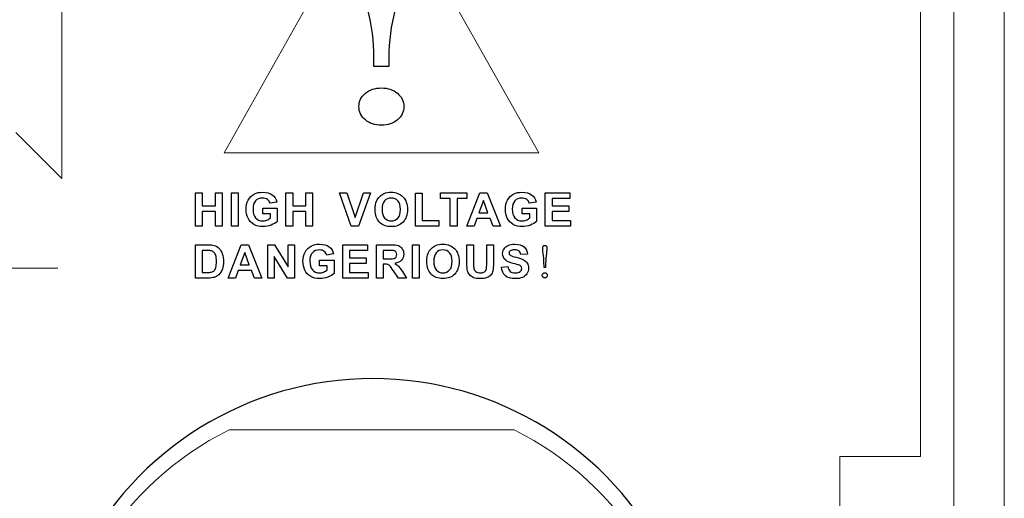
# Model space of a CAD drawing. Units: millimetres. Extents: x -2882 to -1255, y -603 to 544.
# Drawn here: x -2161 to -2132, y -261 to -247 of the extents above; entities that cross this region are included whole.
import ezdxf

# ---------------------------------------------------------------- set-up
doc = ezdxf.new("R2010")
doc.units = ezdxf.units.MM
doc.layers.add('AV sys', color=7, linetype='Continuous', plot=False)

# ---------------------------------------------------------------- blocks, each defined once
blk = doc.blocks.new('sa2004_b')
at = {"layer": 'AV sys', "lineweight": 9}
for p, q in [((726.781, 352.857), (731.407, 361.078)), ((731.407, 361.078), (736.032, 352.857)), ((722.016, 358.815), (722.016, 352.1)), ((722.016, 352.1), (720.659, 353.457)), ((736.032, 352.857), (726.781, 352.857)), ((721.897, 349.46), (719.435, 349.46))]:
    blk.add_line(p, q, dxfattribs=at)
at = {"layer": 'AV sys', "lineweight": 13}
for points in [[(748.242, 401.023), (748.242, 401.023), (748.242, 316.577), (748.242, 316.577)], [(749.722, 401.023), (749.722, 401.023), (749.722, 316.577), (749.722, 316.577)], [(747.254, 365.636), (747.254, 365.636), (747.254, 343.919), (747.254, 343.919)], [(726.928, 344.708), (726.928, 344.708), (735.309, 344.708), (735.309, 344.708)], [(744.885, 316.577), (744.885, 316.577), (744.885, 343.919), (744.885, 343.919)], [(747.254, 343.919), (747.254, 343.919), (744.885, 343.919), (744.885, 343.919)]]:
    blk.add_open_spline(points, degree=3, dxfattribs=at)
at = {"layer": 'AV sys'}
for points in [[(731.189, 355.658), (731.189, 356.128), (731.127, 356.602), (731, 357.08)], [(731.813, 357.08), (731.686, 356.602), (731.624, 356.128), (731.624, 355.658)], [(731.189, 355.397), (731.189, 355.397), (731.189, 355.658), (731.189, 355.658)], [(731.624, 355.658), (731.624, 355.658), (731.624, 355.397), (731.624, 355.397)], [(731.624, 355.397), (731.624, 355.397), (731.189, 355.397), (731.189, 355.397)], [(731.407, 353.666), (731.217, 353.666), (731.06, 353.718), (730.935, 353.823)], [(731.878, 353.823), (731.753, 353.718), (731.596, 353.666), (731.407, 353.666)], [(725.942, 350.7), (725.942, 350.7), (725.942, 351.678), (725.942, 351.678)], [(725.942, 351.678), (725.942, 351.678), (726.14, 351.678), (726.14, 351.678)], [(726.14, 351.678), (726.14, 351.678), (726.14, 351.294), (726.14, 351.294)], [(726.528, 351.294), (726.528, 351.294), (726.528, 351.678), (726.528, 351.678)], [(726.528, 351.678), (726.528, 351.678), (726.725, 351.678), (726.725, 351.678)], [(726.725, 351.678), (726.725, 351.678), (726.725, 350.7), (726.725, 350.7)], [(726.999, 350.7), (726.999, 350.7), (726.999, 351.678), (726.999, 351.678)], [(726.999, 351.678), (726.999, 351.678), (727.197, 351.678), (727.197, 351.678)], [(727.197, 351.678), (727.197, 351.678), (727.197, 350.7), (727.197, 350.7)], [(727.492, 351.464), (727.535, 351.543), (727.597, 351.604), (727.68, 351.647)], [(728.134, 351.371), (728.12, 351.419), (728.095, 351.457), (728.056, 351.485)], [(728.199, 351.619), (728.267, 351.568), (728.311, 351.498), (728.331, 351.408)], [(728.602, 350.7), (728.602, 350.7), (728.602, 351.678), (728.602, 351.678)], [(728.602, 351.678), (728.602, 351.678), (728.8, 351.678), (728.8, 351.678)], [(728.8, 351.678), (728.8, 351.678), (728.8, 351.294), (728.8, 351.294)], [(729.188, 351.294), (729.188, 351.294), (729.188, 351.678), (729.188, 351.678)], [(729.188, 351.678), (729.188, 351.678), (729.385, 351.678), (729.385, 351.678)], [(729.385, 351.678), (729.385, 351.678), (729.385, 350.7), (729.385, 350.7)], [(730.523, 350.7), (730.523, 350.7), (730.173, 351.678), (730.173, 351.678)], [(730.173, 351.678), (730.173, 351.678), (730.388, 351.678), (730.388, 351.678)], [(730.388, 351.678), (730.388, 351.678), (730.635, 350.954), (730.635, 350.954)], [(730.635, 350.954), (730.635, 350.954), (730.876, 351.678), (730.876, 351.678)], [(731.085, 351.678), (731.085, 351.678), (730.734, 350.7), (730.734, 350.7)], [(730.876, 351.678), (730.876, 351.678), (731.085, 351.678), (731.085, 351.678)], [(731.267, 351.434), (731.289, 351.484), (731.319, 351.529), (731.358, 351.569)], [(731.358, 351.569), (731.396, 351.608), (731.438, 351.638), (731.484, 351.657)], [(732.407, 350.7), (732.407, 350.7), (732.407, 351.671), (732.407, 351.671)], [(732.407, 351.671), (732.407, 351.671), (732.605, 351.671), (732.605, 351.671)], [(732.605, 351.671), (732.605, 351.671), (732.605, 350.865), (732.605, 350.865)], [(733.142, 351.513), (733.142, 351.513), (733.142, 351.678), (733.142, 351.678)], [(733.142, 351.678), (733.142, 351.678), (733.92, 351.678), (733.92, 351.678)], [(733.432, 351.513), (733.432, 351.513), (733.142, 351.513), (733.142, 351.513)], [(733.432, 350.7), (733.432, 350.7), (733.432, 351.513), (733.432, 351.513)], [(733.92, 351.513), (733.92, 351.513), (733.63, 351.513), (733.63, 351.513)], [(733.63, 351.513), (733.63, 351.513), (733.63, 350.7), (733.63, 350.7)], [(733.92, 351.678), (733.92, 351.678), (733.92, 351.513), (733.92, 351.513)], [(733.923, 350.7), (733.923, 350.7), (734.304, 351.678), (734.304, 351.678)], [(734.304, 351.678), (734.304, 351.678), (734.513, 351.678), (734.513, 351.678)], [(734.513, 351.678), (734.513, 351.678), (734.905, 350.7), (734.905, 350.7)], [(735.116, 351.464), (735.159, 351.543), (735.221, 351.604), (735.304, 351.647)], [(735.759, 351.371), (735.745, 351.419), (735.719, 351.457), (735.681, 351.485)], [(735.823, 351.619), (735.891, 351.568), (735.935, 351.498), (735.955, 351.408)], [(736.226, 350.7), (736.226, 350.7), (736.226, 351.678), (736.226, 351.678)], [(736.226, 351.678), (736.226, 351.678), (736.952, 351.678), (736.952, 351.678)], [(736.952, 351.513), (736.952, 351.513), (736.424, 351.513), (736.424, 351.513)], [(736.424, 351.513), (736.424, 351.513), (736.424, 351.296), (736.424, 351.296)], [(736.952, 351.678), (736.952, 351.678), (736.952, 351.513), (736.952, 351.513)], [(726.14, 351.294), (726.14, 351.294), (726.528, 351.294), (726.528, 351.294)], [(727.917, 351.06), (727.917, 351.06), (727.917, 351.225), (727.917, 351.225)], [(727.917, 351.225), (727.917, 351.225), (728.343, 351.225), (728.343, 351.225)], [(728.331, 351.408), (728.331, 351.408), (728.134, 351.371), (728.134, 351.371)], [(728.343, 351.225), (728.343, 351.225), (728.343, 350.834), (728.343, 350.834)], [(728.8, 351.294), (728.8, 351.294), (729.188, 351.294), (729.188, 351.294)], [(731.222, 351.183), (731.222, 351.283), (731.237, 351.367), (731.267, 351.434)], [(731.351, 350.816), (731.265, 350.905), (731.222, 351.027), (731.222, 351.183)], [(731.5, 351.442), (731.45, 351.387), (731.426, 351.303), (731.426, 351.19)], [(731.426, 351.19), (731.426, 351.079), (731.451, 350.995), (731.502, 350.937)], [(734.406, 351.45), (734.406, 351.45), (734.274, 351.087), (734.274, 351.087)], [(734.541, 351.087), (734.541, 351.087), (734.406, 351.45), (734.406, 351.45)], [(735.542, 351.06), (735.542, 351.06), (735.542, 351.225), (735.542, 351.225)], [(735.542, 351.225), (735.542, 351.225), (735.968, 351.225), (735.968, 351.225)], [(735.955, 351.408), (735.955, 351.408), (735.759, 351.371), (735.759, 351.371)], [(735.968, 351.225), (735.968, 351.225), (735.968, 350.834), (735.968, 350.834)], [(736.424, 351.296), (736.424, 351.296), (736.915, 351.296), (736.915, 351.296)], [(736.915, 351.296), (736.915, 351.296), (736.915, 351.131), (736.915, 351.131)], [(726.528, 351.128), (726.528, 351.128), (726.14, 351.128), (726.14, 351.128)], [(726.14, 351.128), (726.14, 351.128), (726.14, 350.7), (726.14, 350.7)], [(726.528, 350.7), (726.528, 350.7), (726.528, 351.128), (726.528, 351.128)], [(727.657, 350.747), (727.581, 350.79), (727.523, 350.851), (727.485, 350.932)], [(728.144, 351.06), (728.144, 351.06), (727.917, 351.06), (727.917, 351.06)], [(728.037, 350.876), (728.078, 350.892), (728.114, 350.912), (728.144, 350.935)], [(728.144, 350.935), (728.144, 350.935), (728.144, 351.06), (728.144, 351.06)], [(729.188, 351.128), (729.188, 351.128), (728.8, 351.128), (728.8, 351.128)], [(728.8, 351.128), (728.8, 351.128), (728.8, 350.7), (728.8, 350.7)], [(729.188, 350.7), (729.188, 350.7), (729.188, 351.128), (729.188, 351.128)], [(734.213, 350.922), (734.213, 350.922), (734.133, 350.7), (734.133, 350.7)], [(734.605, 350.922), (734.605, 350.922), (734.213, 350.922), (734.213, 350.922)], [(734.274, 351.087), (734.274, 351.087), (734.541, 351.087), (734.541, 351.087)], [(734.69, 350.7), (734.69, 350.7), (734.605, 350.922), (734.605, 350.922)], [(735.281, 350.747), (735.205, 350.79), (735.148, 350.851), (735.109, 350.932)], [(735.768, 351.06), (735.768, 351.06), (735.542, 351.06), (735.542, 351.06)], [(735.661, 350.876), (735.702, 350.892), (735.738, 350.912), (735.768, 350.935)], [(735.768, 350.935), (735.768, 350.935), (735.768, 351.06), (735.768, 351.06)], [(736.915, 351.131), (736.915, 351.131), (736.424, 351.131), (736.424, 351.131)], [(736.424, 351.131), (736.424, 351.131), (736.424, 350.865), (736.424, 350.865)], [(726.14, 350.7), (726.14, 350.7), (725.942, 350.7), (725.942, 350.7)], [(726.725, 350.7), (726.725, 350.7), (726.528, 350.7), (726.528, 350.7)], [(727.197, 350.7), (727.197, 350.7), (726.999, 350.7), (726.999, 350.7)], [(728.343, 350.834), (728.302, 350.794), (728.242, 350.759), (728.163, 350.728)], [(728.8, 350.7), (728.8, 350.7), (728.602, 350.7), (728.602, 350.7)], [(729.385, 350.7), (729.385, 350.7), (729.188, 350.7), (729.188, 350.7)], [(730.734, 350.7), (730.734, 350.7), (730.523, 350.7), (730.523, 350.7)], [(733.096, 350.7), (733.096, 350.7), (732.407, 350.7), (732.407, 350.7)], [(732.605, 350.865), (732.605, 350.865), (733.096, 350.865), (733.096, 350.865)], [(733.096, 350.865), (733.096, 350.865), (733.096, 350.7), (733.096, 350.7)], [(733.63, 350.7), (733.63, 350.7), (733.432, 350.7), (733.432, 350.7)], [(734.133, 350.7), (734.133, 350.7), (733.923, 350.7), (733.923, 350.7)], [(734.905, 350.7), (734.905, 350.7), (734.69, 350.7), (734.69, 350.7)], [(735.968, 350.834), (735.926, 350.794), (735.866, 350.759), (735.788, 350.728)], [(736.971, 350.7), (736.971, 350.7), (736.226, 350.7), (736.226, 350.7)], [(736.424, 350.865), (736.424, 350.865), (736.971, 350.865), (736.971, 350.865)], [(736.971, 350.865), (736.971, 350.865), (736.971, 350.7), (736.971, 350.7)], [(725.941, 350.151), (725.941, 350.151), (726.302, 350.151), (726.302, 350.151)], [(725.941, 349.171), (725.941, 349.171), (725.941, 350.151), (725.941, 350.151)], [(726.302, 350.151), (726.384, 350.151), (726.446, 350.144), (726.489, 350.132)], [(726.489, 350.132), (726.546, 350.115), (726.595, 350.085), (726.636, 350.042)], [(726.636, 350.042), (726.677, 349.998), (726.709, 349.945), (726.73, 349.883)], [(726.906, 349.171), (726.906, 349.171), (727.288, 350.151), (727.288, 350.151)], [(727.288, 350.151), (727.288, 350.151), (727.496, 350.151), (727.496, 350.151)], [(727.496, 350.151), (727.496, 350.151), (727.889, 349.171), (727.889, 349.171)], [(728.071, 349.171), (728.071, 349.171), (728.071, 350.151), (728.071, 350.151)], [(728.071, 350.151), (728.071, 350.151), (728.264, 350.151), (728.264, 350.151)], [(728.264, 350.151), (728.264, 350.151), (728.665, 349.497), (728.665, 349.497)], [(728.665, 349.497), (728.665, 349.497), (728.665, 350.151), (728.665, 350.151)], [(728.665, 350.151), (728.665, 350.151), (728.848, 350.151), (728.848, 350.151)], [(728.848, 350.151), (728.848, 350.151), (728.848, 349.171), (728.848, 349.171)], [(729.163, 349.936), (729.206, 350.015), (729.269, 350.076), (729.351, 350.118)], [(729.87, 350.091), (729.939, 350.04), (729.983, 349.969), (730.003, 349.879)], [(730.274, 349.171), (730.274, 349.171), (730.274, 350.151), (730.274, 350.151)], [(730.274, 350.151), (730.274, 350.151), (730.999, 350.151), (730.999, 350.151)], [(730.999, 350.151), (730.999, 350.151), (730.999, 349.985), (730.999, 349.985)], [(731.262, 349.171), (731.262, 349.171), (731.262, 350.151), (731.262, 350.151)], [(731.262, 350.151), (731.262, 350.151), (731.679, 350.151), (731.679, 350.151)], [(731.679, 350.151), (731.783, 350.151), (731.859, 350.142), (731.907, 350.124)], [(731.907, 350.124), (731.954, 350.106), (731.992, 350.075), (732.021, 350.03)], [(732.32, 349.171), (732.32, 349.171), (732.32, 350.151), (732.32, 350.151)], [(732.32, 350.151), (732.32, 350.151), (732.517, 350.151), (732.517, 350.151)], [(732.517, 350.151), (732.517, 350.151), (732.517, 349.171), (732.517, 349.171)], [(732.786, 349.906), (732.809, 349.956), (732.839, 350.001), (732.878, 350.041)], [(732.878, 350.041), (732.916, 350.08), (732.958, 350.109), (733.004, 350.128)], [(733.92, 350.151), (733.92, 350.151), (734.118, 350.151), (734.118, 350.151)], [(733.92, 349.628), (733.92, 349.628), (733.92, 350.151), (733.92, 350.151)], [(734.118, 350.151), (734.118, 350.151), (734.118, 349.62), (734.118, 349.62)], [(734.504, 349.609), (734.504, 349.609), (734.504, 350.151), (734.504, 350.151)], [(734.504, 350.151), (734.504, 350.151), (734.701, 350.151), (734.701, 350.151)], [(734.701, 350.151), (734.701, 350.151), (734.701, 349.636), (734.701, 349.636)], [(735.013, 350.034), (735.042, 350.077), (735.082, 350.11), (735.135, 350.133)], [(735.606, 350.086), (735.668, 350.032), (735.701, 349.961), (735.704, 349.871)], [(726.139, 349.985), (726.139, 349.985), (726.139, 349.336), (726.139, 349.336)], [(726.228, 349.985), (726.228, 349.985), (726.139, 349.985), (726.139, 349.985)], [(726.39, 349.975), (726.362, 349.982), (726.308, 349.985), (726.228, 349.985)], [(726.482, 349.929), (726.457, 349.952), (726.427, 349.967), (726.39, 349.975)], [(726.538, 349.835), (726.524, 349.875), (726.505, 349.907), (726.482, 349.929)], [(727.39, 349.922), (727.39, 349.922), (727.258, 349.559), (727.258, 349.559)], [(727.524, 349.559), (727.524, 349.559), (727.39, 349.922), (727.39, 349.922)], [(728.65, 349.171), (728.65, 349.171), (728.255, 349.81), (728.255, 349.81)], [(728.255, 349.81), (728.255, 349.81), (728.255, 349.171), (728.255, 349.171)], [(729.806, 349.842), (729.792, 349.891), (729.766, 349.928), (729.728, 349.957)], [(730.003, 349.879), (730.003, 349.879), (729.806, 349.842), (729.806, 349.842)], [(730.999, 349.985), (730.999, 349.985), (730.471, 349.985), (730.471, 349.985)], [(730.471, 349.985), (730.471, 349.985), (730.471, 349.768), (730.471, 349.768)], [(730.471, 349.768), (730.471, 349.768), (730.962, 349.768), (730.962, 349.768)], [(730.962, 349.768), (730.962, 349.768), (730.962, 349.603), (730.962, 349.603)], [(731.614, 349.985), (731.614, 349.985), (731.46, 349.985), (731.46, 349.985)], [(731.46, 349.985), (731.46, 349.985), (731.46, 349.737), (731.46, 349.737)], [(731.46, 349.737), (731.46, 349.737), (731.606, 349.737), (731.606, 349.737)], [(731.606, 349.737), (731.701, 349.737), (731.761, 349.74), (731.784, 349.748)], [(731.759, 349.981), (731.743, 349.984), (731.695, 349.985), (731.614, 349.985)], [(731.833, 349.943), (731.816, 349.963), (731.791, 349.976), (731.759, 349.981)], [(731.784, 349.748), (731.807, 349.756), (731.826, 349.77), (731.84, 349.79)], [(732.742, 349.655), (732.742, 349.755), (732.757, 349.838), (732.786, 349.906)], [(733.02, 349.914), (732.97, 349.858), (732.945, 349.774), (732.945, 349.661)], [(735.189, 349.848), (735.214, 349.827), (735.275, 349.805), (735.371, 349.782)], [(735.371, 349.782), (735.467, 349.76), (735.538, 349.736), (735.584, 349.712)], [(735.506, 349.862), (735.498, 349.912), (735.479, 349.948), (735.452, 349.971)], [(735.704, 349.871), (735.704, 349.871), (735.506, 349.862), (735.506, 349.862)], [(736.189, 349.534), (736.189, 349.631), (736.183, 349.728), (736.171, 349.826)], [(736.251, 349.826), (736.239, 349.728), (736.233, 349.631), (736.233, 349.534)], [(726.486, 349.386), (726.507, 349.405), (726.524, 349.437), (726.538, 349.481)], [(726.732, 349.443), (726.708, 349.372), (726.673, 349.314), (726.627, 349.27)], [(727.258, 349.559), (727.258, 349.559), (727.524, 349.559), (727.524, 349.559)], [(729.589, 349.531), (729.589, 349.531), (729.589, 349.696), (729.589, 349.696)], [(729.589, 349.696), (729.589, 349.696), (730.015, 349.696), (730.015, 349.696)], [(729.815, 349.531), (729.815, 349.531), (729.589, 349.531), (729.589, 349.531)], [(729.815, 349.407), (729.815, 349.407), (729.815, 349.531), (729.815, 349.531)], [(730.015, 349.696), (730.015, 349.696), (730.015, 349.306), (730.015, 349.306)], [(730.962, 349.603), (730.962, 349.603), (730.471, 349.603), (730.471, 349.603)], [(730.471, 349.603), (730.471, 349.603), (730.471, 349.336), (730.471, 349.336)], [(731.5, 349.58), (731.5, 349.58), (731.46, 349.58), (731.46, 349.58)], [(731.46, 349.58), (731.46, 349.58), (731.46, 349.171), (731.46, 349.171)], [(731.6, 349.569), (731.579, 349.576), (731.546, 349.58), (731.5, 349.58)], [(731.659, 349.528), (731.641, 349.548), (731.621, 349.562), (731.6, 349.569)], [(731.764, 349.384), (731.712, 349.461), (731.678, 349.509), (731.659, 349.528)], [(731.999, 349.694), (731.956, 349.646), (731.891, 349.616), (731.805, 349.604)], [(731.805, 349.604), (731.848, 349.579), (731.883, 349.551), (731.911, 349.521)], [(731.911, 349.521), (731.938, 349.491), (731.976, 349.439), (732.023, 349.362)], [(732.87, 349.288), (732.785, 349.377), (732.742, 349.499), (732.742, 349.655)], [(732.945, 349.661), (732.945, 349.551), (732.971, 349.467), (733.022, 349.409)], [(733.94, 349.38), (733.927, 349.436), (733.92, 349.518), (733.92, 349.628)], [(734.118, 349.62), (734.118, 349.536), (734.12, 349.481), (734.125, 349.456)], [(734.125, 349.456), (734.134, 349.416), (734.154, 349.384), (734.186, 349.36)], [(734.443, 349.358), (734.472, 349.381), (734.489, 349.409), (734.495, 349.442)], [(734.495, 349.442), (734.501, 349.476), (734.504, 349.531), (734.504, 349.609)], [(734.701, 349.636), (734.701, 349.518), (734.696, 349.436), (734.685, 349.387)], [(734.936, 349.49), (734.936, 349.49), (735.128, 349.509), (735.128, 349.509)], [(735.054, 349.239), (734.988, 349.297), (734.948, 349.38), (734.936, 349.49)], [(735.284, 349.6), (735.178, 349.626), (735.104, 349.659), (735.061, 349.697)], [(735.128, 349.509), (735.139, 349.444), (735.163, 349.397), (735.198, 349.366)], [(735.442, 349.557), (735.419, 349.565), (735.366, 349.579), (735.284, 349.6)], [(735.514, 349.515), (735.5, 349.531), (735.477, 349.545), (735.442, 349.557)], [(735.584, 349.712), (735.631, 349.688), (735.667, 349.655), (735.693, 349.612)], [(736.189, 349.481), (736.189, 349.481), (736.189, 349.534), (736.189, 349.534)], [(736.233, 349.481), (736.233, 349.481), (736.189, 349.481), (736.189, 349.481)], [(736.233, 349.534), (736.233, 349.534), (736.233, 349.481), (736.233, 349.481)], [(726.313, 349.171), (726.313, 349.171), (725.941, 349.171), (725.941, 349.171)], [(726.139, 349.336), (726.139, 349.336), (726.286, 349.336), (726.286, 349.336)], [(726.286, 349.336), (726.341, 349.336), (726.382, 349.339), (726.406, 349.346)], [(726.488, 349.192), (726.444, 349.178), (726.386, 349.171), (726.313, 349.171)], [(726.406, 349.346), (726.438, 349.354), (726.464, 349.367), (726.486, 349.386)], [(726.627, 349.27), (726.593, 349.237), (726.547, 349.211), (726.488, 349.192)], [(727.116, 349.171), (727.116, 349.171), (726.906, 349.171), (726.906, 349.171)], [(727.197, 349.394), (727.197, 349.394), (727.116, 349.171), (727.116, 349.171)], [(727.588, 349.394), (727.588, 349.394), (727.197, 349.394), (727.197, 349.394)], [(727.674, 349.171), (727.674, 349.171), (727.588, 349.394), (727.588, 349.394)], [(727.889, 349.171), (727.889, 349.171), (727.674, 349.171), (727.674, 349.171)], [(728.255, 349.171), (728.255, 349.171), (728.071, 349.171), (728.071, 349.171)], [(728.848, 349.171), (728.848, 349.171), (728.65, 349.171), (728.65, 349.171)], [(729.328, 349.219), (729.252, 349.262), (729.195, 349.323), (729.157, 349.403)], [(729.708, 349.348), (729.75, 349.364), (729.786, 349.384), (729.815, 349.407)], [(730.015, 349.306), (729.974, 349.266), (729.914, 349.231), (729.835, 349.2)], [(731.018, 349.171), (731.018, 349.171), (730.274, 349.171), (730.274, 349.171)], [(730.471, 349.336), (730.471, 349.336), (731.018, 349.336), (731.018, 349.336)], [(731.018, 349.336), (731.018, 349.336), (731.018, 349.171), (731.018, 349.171)], [(731.46, 349.171), (731.46, 349.171), (731.262, 349.171), (731.262, 349.171)], [(731.906, 349.171), (731.906, 349.171), (731.764, 349.384), (731.764, 349.384)], [(732.143, 349.171), (732.143, 349.171), (731.906, 349.171), (731.906, 349.171)], [(732.023, 349.362), (732.023, 349.362), (732.143, 349.171), (732.143, 349.171)], [(732.517, 349.171), (732.517, 349.171), (732.32, 349.171), (732.32, 349.171)], [(733.995, 349.271), (733.967, 349.306), (733.949, 349.342), (733.94, 349.38)], [(734.11, 349.187), (734.061, 349.209), (734.023, 349.237), (733.995, 349.271)], [(734.626, 349.264), (734.598, 349.231), (734.559, 349.204), (734.511, 349.184)], [(734.685, 349.387), (734.674, 349.338), (734.655, 349.297), (734.626, 349.264)], [(735.685, 349.299), (735.654, 349.25), (735.61, 349.213), (735.553, 349.19)], [(736.211, 349.177), (736.189, 349.177), (736.172, 349.183), (736.157, 349.198)], [(736.264, 349.198), (736.25, 349.183), (736.233, 349.177), (736.211, 349.177)]]:
    blk.add_open_spline(points, degree=3, dxfattribs=at)
for points, knots in [([(730.935, 354.605), (731.06, 354.71), (731.217, 354.762), (731.407, 354.762), (731.596, 354.762), (731.753, 354.71), (731.878, 354.605)], [3, 3, 3, 3, 4, 4, 4, 5, 5, 5, 5]), ([(730.935, 353.823), (730.808, 353.927), (730.746, 354.057), (730.746, 354.214), (730.746, 354.371), (730.808, 354.502), (730.935, 354.605)], [1, 1, 1, 1, 2, 2, 2, 3, 3, 3, 3]), ([(731.878, 354.605), (732.005, 354.502), (732.067, 354.371), (732.067, 354.214), (732.067, 354.057), (732.005, 353.927), (731.878, 353.823)], [5, 5, 5, 5, 6, 6, 6, 7, 7, 7, 7]), ([(727.485, 350.932), (727.447, 351.012), (727.428, 351.099), (727.428, 351.192), (727.428, 351.294), (727.449, 351.385), (727.492, 351.464)], [7, 7, 7, 7, 8, 8, 8, 9, 9, 9, 9]), ([(727.68, 351.647), (727.742, 351.679), (727.821, 351.695), (727.914, 351.695), (728.036, 351.695), (728.13, 351.67), (728.199, 351.619)], [10, 10, 10, 10, 11, 11, 11, 12, 12, 12, 12]), ([(728.056, 351.485), (728.018, 351.512), (727.971, 351.526), (727.914, 351.526), (727.827, 351.526), (727.759, 351.499), (727.708, 351.444)], [15, 15, 15, 15, 16, 16, 16, 17, 17, 17, 17]), ([(731.484, 351.657), (731.546, 351.683), (731.616, 351.695), (731.695, 351.695), (731.84, 351.695), (731.955, 351.651), (732.042, 351.561)], [3, 3, 3, 3, 4, 4, 4, 5, 5, 5, 5]), ([(731.893, 351.444), (731.844, 351.499), (731.779, 351.526), (731.697, 351.526), (731.616, 351.526), (731.55, 351.498), (731.5, 351.442)], [5, 5, 5, 5, 6, 6, 6, 7, 7, 7, 7]), ([(732.042, 351.561), (732.128, 351.472), (732.172, 351.347), (732.172, 351.188), (732.172, 351.03), (732.128, 350.906), (732.043, 350.817)], [5, 5, 5, 5, 6, 6, 6, 7, 7, 7, 7]), ([(735.109, 350.932), (735.071, 351.012), (735.052, 351.099), (735.052, 351.192), (735.052, 351.294), (735.073, 351.385), (735.116, 351.464)], [7, 7, 7, 7, 8, 8, 8, 9, 9, 9, 9]), ([(735.304, 351.647), (735.367, 351.679), (735.445, 351.695), (735.538, 351.695), (735.66, 351.695), (735.755, 351.67), (735.823, 351.619)], [10, 10, 10, 10, 11, 11, 11, 12, 12, 12, 12]), ([(735.681, 351.485), (735.643, 351.512), (735.595, 351.526), (735.538, 351.526), (735.452, 351.526), (735.383, 351.499), (735.332, 351.444)], [15, 15, 15, 15, 16, 16, 16, 17, 17, 17, 17]), ([(727.708, 351.444), (727.657, 351.389), (727.632, 351.308), (727.632, 351.2), (727.632, 351.084), (727.657, 350.997), (727.709, 350.939)], [17, 17, 17, 17, 18, 18, 18, 19, 19, 19, 19]), ([(731.892, 350.937), (731.942, 350.994), (731.967, 351.079), (731.967, 351.192), (731.967, 351.305), (731.943, 351.388), (731.893, 351.444)], [3, 3, 3, 3, 4, 4, 4, 5, 5, 5, 5]), ([(735.332, 351.444), (735.281, 351.389), (735.256, 351.308), (735.256, 351.2), (735.256, 351.084), (735.282, 350.997), (735.333, 350.939)], [17, 17, 17, 17, 18, 18, 18, 19, 19, 19, 19]), ([(727.709, 350.939), (727.76, 350.881), (727.828, 350.852), (727.912, 350.852), (727.953, 350.852), (727.995, 350.86), (728.037, 350.876)], [19, 19, 19, 19, 20, 20, 20, 21, 21, 21, 21]), ([(731.502, 350.937), (731.553, 350.88), (731.619, 350.852), (731.697, 350.852), (731.776, 350.852), (731.841, 350.88), (731.892, 350.937)], [1, 1, 1, 1, 2, 2, 2, 3, 3, 3, 3]), ([(735.333, 350.939), (735.385, 350.881), (735.453, 350.852), (735.536, 350.852), (735.578, 350.852), (735.619, 350.86), (735.661, 350.876)], [19, 19, 19, 19, 20, 20, 20, 21, 21, 21, 21]), ([(728.163, 350.728), (728.085, 350.698), (728.005, 350.683), (727.925, 350.683), (727.822, 350.683), (727.733, 350.704), (727.657, 350.747)], [4, 4, 4, 4, 5, 5, 5, 6, 6, 6, 6]), ([(732.043, 350.817), (731.957, 350.728), (731.842, 350.683), (731.698, 350.683), (731.552, 350.683), (731.436, 350.727), (731.351, 350.816)], [7, 7, 7, 7, 8, 8, 8, 9, 9, 9, 9]), ([(735.788, 350.728), (735.709, 350.698), (735.629, 350.683), (735.549, 350.683), (735.447, 350.683), (735.357, 350.704), (735.281, 350.747)], [4, 4, 4, 4, 5, 5, 5, 6, 6, 6, 6]), ([(729.351, 350.118), (729.414, 350.151), (729.492, 350.167), (729.586, 350.167), (729.707, 350.167), (729.802, 350.142), (729.87, 350.091)], [10, 10, 10, 10, 11, 11, 11, 12, 12, 12, 12]), ([(732.021, 350.03), (732.049, 349.985), (732.063, 349.934), (732.063, 349.876), (732.063, 349.803), (732.041, 349.742), (731.999, 349.694)], [4, 4, 4, 4, 5, 5, 5, 6, 6, 6, 6]), ([(733.004, 350.128), (733.065, 350.154), (733.135, 350.167), (733.215, 350.167), (733.36, 350.167), (733.475, 350.122), (733.562, 350.033)], [3, 3, 3, 3, 4, 4, 4, 5, 5, 5, 5]), ([(733.562, 350.033), (733.648, 349.944), (733.692, 349.819), (733.692, 349.66), (733.692, 349.501), (733.648, 349.378), (733.563, 349.288)], [5, 5, 5, 5, 6, 6, 6, 7, 7, 7, 7]), ([(735.061, 349.697), (735.001, 349.751), (734.971, 349.816), (734.971, 349.894), (734.971, 349.944), (734.985, 349.991), (735.013, 350.034)], [9, 9, 9, 9, 10, 10, 10, 11, 11, 11, 11]), ([(735.135, 350.133), (735.189, 350.156), (735.253, 350.167), (735.328, 350.167), (735.451, 350.167), (735.544, 350.14), (735.606, 350.086)], [12, 12, 12, 12, 13, 13, 13, 14, 14, 14, 14]), ([(736.171, 349.826), (736.158, 349.924), (736.152, 349.996), (736.152, 350.042), (736.152, 350.071), (736.157, 350.093), (736.166, 350.109)], [4, 4, 4, 4, 5, 5, 5, 6, 6, 6, 6]), ([(736.166, 350.109), (736.175, 350.125), (736.189, 350.133), (736.211, 350.133), (736.236, 350.133), (736.252, 350.124), (736.259, 350.106)], [6, 6, 6, 6, 7, 7, 7, 8, 8, 8, 8]), ([(736.259, 350.106), (736.266, 350.089), (736.27, 350.067), (736.27, 350.042), (736.27, 349.996), (736.264, 349.924), (736.251, 349.826)], [8, 8, 8, 8, 9, 9, 9, 10, 10, 10, 10]), ([(726.538, 349.481), (726.551, 349.524), (726.558, 349.585), (726.558, 349.66), (726.558, 349.736), (726.551, 349.794), (726.538, 349.835)], [5, 5, 5, 5, 6, 6, 6, 7, 7, 7, 7]), ([(726.73, 349.883), (726.751, 349.821), (726.762, 349.743), (726.762, 349.651), (726.762, 349.571), (726.752, 349.501), (726.732, 349.443)], [4, 4, 4, 4, 5, 5, 5, 6, 6, 6, 6]), ([(729.157, 349.403), (729.119, 349.483), (729.099, 349.57), (729.099, 349.664), (729.099, 349.766), (729.121, 349.857), (729.163, 349.936)], [7, 7, 7, 7, 8, 8, 8, 9, 9, 9, 9]), ([(729.379, 349.916), (729.328, 349.861), (729.303, 349.78), (729.303, 349.672), (729.303, 349.556), (729.329, 349.469), (729.38, 349.411)], [17, 17, 17, 17, 18, 18, 18, 19, 19, 19, 19]), ([(729.728, 349.957), (729.69, 349.984), (729.643, 349.998), (729.586, 349.998), (729.499, 349.998), (729.431, 349.971), (729.379, 349.916)], [15, 15, 15, 15, 16, 16, 16, 17, 17, 17, 17]), ([(731.84, 349.79), (731.853, 349.809), (731.86, 349.834), (731.86, 349.863), (731.86, 349.896), (731.851, 349.923), (731.833, 349.943)], [3, 3, 3, 3, 4, 4, 4, 5, 5, 5, 5]), ([(733.413, 349.916), (733.364, 349.971), (733.299, 349.998), (733.217, 349.998), (733.136, 349.998), (733.07, 349.97), (733.02, 349.914)], [5, 5, 5, 5, 6, 6, 6, 7, 7, 7, 7]), ([(733.411, 349.409), (733.462, 349.465), (733.487, 349.551), (733.487, 349.664), (733.487, 349.776), (733.462, 349.86), (733.413, 349.916)], [3, 3, 3, 3, 4, 4, 4, 5, 5, 5, 5]), ([(735.191, 349.968), (735.17, 349.953), (735.16, 349.933), (735.16, 349.907), (735.16, 349.884), (735.17, 349.864), (735.189, 349.848)], [19, 19, 19, 19, 20, 20, 20, 21, 21, 21, 21]), ([(735.452, 349.971), (735.424, 349.992), (735.382, 350.003), (735.326, 350.003), (735.269, 350.003), (735.224, 349.992), (735.191, 349.968)], [17, 17, 17, 17, 18, 18, 18, 19, 19, 19, 19]), ([(735.486, 349.361), (735.518, 349.388), (735.534, 349.42), (735.534, 349.456), (735.534, 349.479), (735.527, 349.499), (735.514, 349.515)], [4, 4, 4, 4, 5, 5, 5, 6, 6, 6, 6]), ([(735.693, 349.612), (735.719, 349.57), (735.732, 349.518), (735.732, 349.456), (735.732, 349.4), (735.716, 349.348), (735.685, 349.299)], [24, 24, 24, 24, 25, 25, 25, 26, 26, 26, 26]), ([(729.835, 349.2), (729.756, 349.17), (729.677, 349.155), (729.596, 349.155), (729.494, 349.155), (729.404, 349.176), (729.328, 349.219)], [4, 4, 4, 4, 5, 5, 5, 6, 6, 6, 6]), ([(729.38, 349.411), (729.432, 349.353), (729.5, 349.323), (729.583, 349.323), (729.625, 349.323), (729.667, 349.332), (729.708, 349.348)], [19, 19, 19, 19, 20, 20, 20, 21, 21, 21, 21]), ([(733.563, 349.288), (733.477, 349.199), (733.362, 349.155), (733.218, 349.155), (733.072, 349.155), (732.956, 349.199), (732.87, 349.288)], [7, 7, 7, 7, 8, 8, 8, 9, 9, 9, 9]), ([(733.022, 349.409), (733.073, 349.352), (733.139, 349.323), (733.217, 349.323), (733.296, 349.323), (733.361, 349.352), (733.411, 349.409)], [1, 1, 1, 1, 2, 2, 2, 3, 3, 3, 3]), ([(734.511, 349.184), (734.463, 349.165), (734.4, 349.155), (734.322, 349.155), (734.229, 349.155), (734.158, 349.165), (734.11, 349.187)], [14, 14, 14, 14, 15, 15, 15, 16, 16, 16, 16]), ([(734.186, 349.36), (734.218, 349.336), (734.261, 349.323), (734.317, 349.323), (734.373, 349.323), (734.415, 349.335), (734.443, 349.358)], [4, 4, 4, 4, 5, 5, 5, 6, 6, 6, 6]), ([(735.553, 349.19), (735.496, 349.166), (735.425, 349.154), (735.34, 349.154), (735.216, 349.154), (735.121, 349.182), (735.054, 349.239)], [27, 27, 27, 27, 28, 28, 28, 29, 29, 29, 29]), ([(735.198, 349.366), (735.234, 349.336), (735.282, 349.321), (735.342, 349.321), (735.405, 349.321), (735.453, 349.334), (735.486, 349.361)], [2, 2, 2, 2, 3, 3, 3, 4, 4, 4, 4]), ([(736.157, 349.198), (736.143, 349.212), (736.136, 349.23), (736.136, 349.251), (736.136, 349.273), (736.143, 349.291), (736.157, 349.305)], [1, 1, 1, 1, 2, 2, 2, 3, 3, 3, 3]), ([(736.157, 349.305), (736.172, 349.319), (736.189, 349.326), (736.211, 349.326), (736.233, 349.326), (736.25, 349.319), (736.264, 349.305)], [3, 3, 3, 3, 4, 4, 4, 5, 5, 5, 5]), ([(736.264, 349.305), (736.279, 349.291), (736.286, 349.273), (736.286, 349.251), (736.286, 349.23), (736.279, 349.212), (736.264, 349.198)], [5, 5, 5, 5, 6, 6, 6, 7, 7, 7, 7]), ([(739.773, 340.882), (738.142, 344.149), (734.803, 346.214), (731.15, 346.214), (727.498, 346.214), (724.159, 344.149), (722.528, 340.882)], [0, 0, 0, 0, 1, 1, 1, 2, 2, 2, 2])]:
    blk.add_open_spline(points, degree=3, knots=knots, dxfattribs=at)
at = {"layer": 'AV sys', "color": 166, "lineweight": 9, "true_color": 0x1d2088}
blk.add_open_spline([(739.773, 340.882), (738.142, 344.149), (734.803, 346.214), (731.15, 346.214), (727.498, 346.214), (724.159, 344.149), (722.528, 340.882)], degree=3, knots=[0, 0, 0, 0, 1, 1, 1, 2, 2, 2, 2], dxfattribs=at)
at = {"layer": 'AV sys', "lineweight": 13}
for points in [[(726.928, 344.708), (723.749, 343.12), (721.741, 339.872), (721.741, 336.319), (721.741, 332.765), (723.749, 329.517), (726.928, 327.93)], [(735.309, 327.93), (738.488, 329.517), (740.496, 332.765), (740.496, 336.319), (740.496, 339.872), (738.488, 343.12), (735.309, 344.708)]]:
    blk.add_open_spline(points, degree=3, knots=[0, 0, 0, 0, 1, 1, 1, 2, 2, 2, 2], dxfattribs=at)

msp = doc.modelspace()

# ---------------------------------------------------------------- block references
msp.add_blockref('sa2004_b', (-2881.704, -603.475))

doc.saveas('drawing.dxf')
